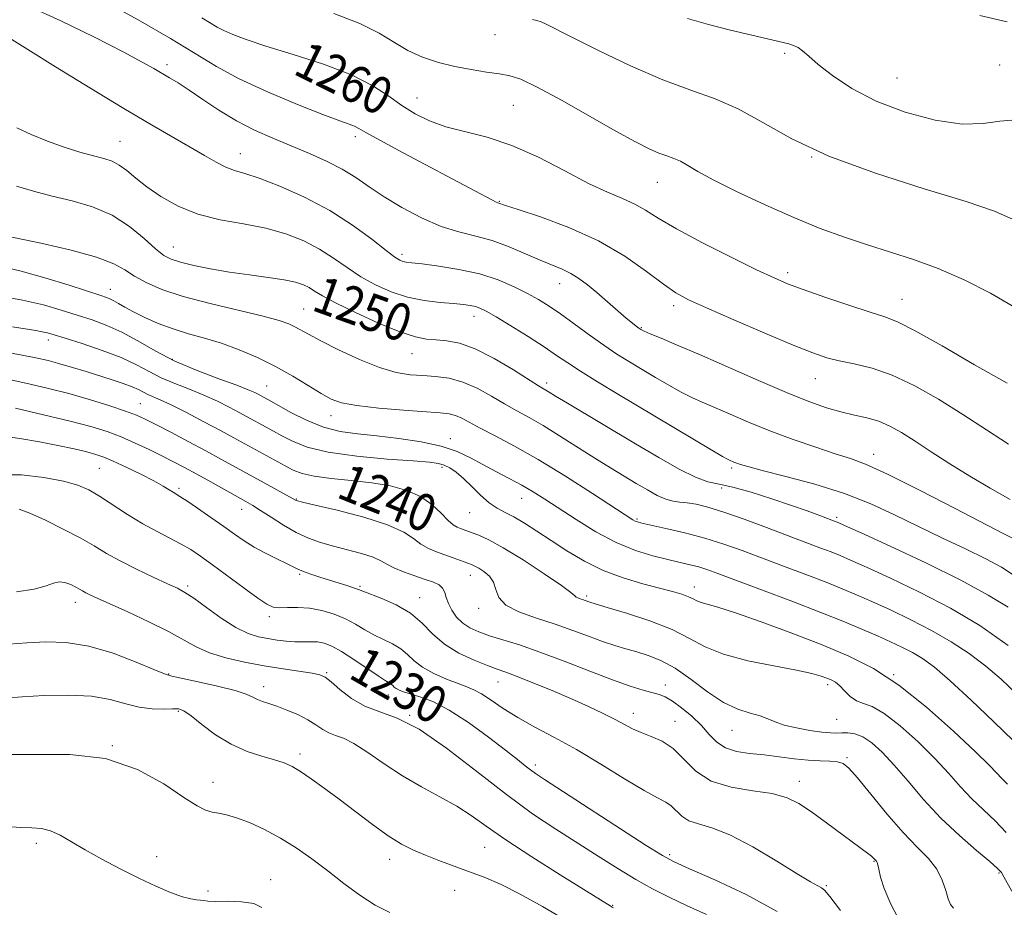
# Model space of a CAD drawing. Extents: x 2064800 to 2067700, y 317300 to 320200.
# Drawn here: x 2065563 to 2065775, y 318294 to 318485 of the extents above; entities that cross this region are included whole.
import ezdxf
from ezdxf.enums import TextEntityAlignment as Align

# ---------------------------------------------------------------- set-up
doc = ezdxf.new("R2010")
doc.units = 0
doc.header["$MEASUREMENT"] = 0
for name, color, linetype, lineweight in [('DTM SPOT ELEVATION', 2, 'Continuous', 13), ('INDEX CONTOUR', 41, 'Continuous', 13), ('INDEX CONTOUR LABEL', 244, 'Continuous', 0), ('INTERMEDIATE CONTOUR', 44, 'Continuous', 0)]:
    doc.layers.add(name, color=color, linetype=linetype, lineweight=lineweight)
doc.styles.add('Style-ITALICS', font='ITALICS.shx')

msp = doc.modelspace()

# ---------------------------------------------------------------- linework, layer by layer
at = {"layer": 'DTM SPOT ELEVATION'}
for p in [(2065665.11, 318481.63, 1263.3), (2065727.61, 318477.61, 1265.7), (2065594.4, 318475.14, 1256.4), (2065773.91, 318475.08, 1266.6), (2065751.8, 318472.33, 1267), (2065648.36, 318468, 1260.8), (2065669.08, 318466.38, 1261), (2065584.29, 318458.64, 1252.85), (2065635, 318459.67, 1257.6), (2065610.27, 318456.02, 1254.71), (2065733.38, 318455.26, 1264), (2065700.13, 318449.81, 1261.2), (2065666.05, 318445.73, 1258.1), (2065595.81, 318435.83, 1250.8), (2065645.11, 318434.29, 1254.4), (2065728.26, 318430.36, 1260.4), (2065582.19, 318426.76, 1246.7), (2065679.12, 318427.93, 1255.3), (2065752.87, 318424.58, 1260.8), (2065623.87, 318422.52, 1248.9), (2065703.63, 318423.23, 1257.6), (2065660.63, 318420.93, 1251.4), (2065696.66, 318418.45, 1256.1), (2065568.86, 318415.78, 1241.47), (2065595.56, 318411.64, 1244.35), (2065647.22, 318412.89, 1249.2), (2065734.21, 318407.48, 1257.2), (2065615.93, 318405.87, 1244.9), (2065676.29, 318406.52, 1250.4), (2065588.68, 318402.11, 1238.9), (2065629.81, 318399.49, 1245.4), (2065655.52, 318394.51, 1244.6), (2065746.75, 318391.19, 1254.6), (2065579.82, 318388.15, 1233), (2065653.73, 318388.37, 1241.6), (2065716.18, 318388.19, 1251.7), (2065714, 318383.93, 1249.4), (2065597.01, 318383.81, 1234.3), (2065622.3, 318381.57, 1238.1), (2065670.88, 318381.66, 1243.2), (2065610.56, 318379.34, 1235.3), (2065659.69, 318378.6, 1241.2), (2065738.84, 318377.61, 1250.3), (2065695.79, 318377.22, 1246.2), (2065623.05, 318365.3, 1233.8), (2065659.82, 318365.07, 1237.3), (2065598.92, 318362.79, 1230.3), (2065636.04, 318362.69, 1234.2), (2065684.9, 318360.64, 1240.3), (2065708.13, 318362.53, 1242.6), (2065574.7, 318359.26, 1227.4), (2065648.9, 318360.28, 1234.7), (2065661.63, 318357.94, 1237.6), (2065616.53, 318356.18, 1231.6), (2065594.79, 318343.82, 1226.1), (2065628.85, 318344.06, 1228.16), (2065751.06, 318343.63, 1242), (2065665.81, 318342.06, 1233.2), (2065736.86, 318341.5, 1239.6), (2065615.28, 318341.1, 1226.57), (2065701.9, 318341.4, 1236.6), (2065642.16, 318339.29, 1229.4), (2065596.89, 318335.76, 1223.8), (2065694.94, 318335.31, 1234.6), (2065646.76, 318334.86, 1228), (2065703.97, 318333.59, 1234.7), (2065738.81, 318334.03, 1239), (2065716.22, 318331.65, 1237.2), (2065582.68, 318328.36, 1222), (2065623.14, 318326.54, 1224.41), (2065741.03, 318325.75, 1236.2), (2065673.85, 318324.18, 1230.4), (2065604.33, 318320.47, 1222.63), (2065730.73, 318320.65, 1234.6), (2065566.29, 318307.33, 1219.6), (2065662.93, 318306.46, 1225.1), (2065592.21, 318304.46, 1220.7), (2065642.42, 318303.84, 1223.4), (2065702.83, 318304.87, 1230.3), (2065746.83, 318303.44, 1233.9), (2065616.75, 318299.5, 1220.72), (2065773.77, 318300.88, 1237.8), (2065603.26, 318297, 1220.4), (2065656.44, 318297.16, 1223.1), (2065736.58, 318298.16, 1232.2), (2065690.52, 318293.9, 1226.1)]:
    msp.add_point(p, dxfattribs=at)
at = {"layer": 'INDEX CONTOUR'}
for points in [[(2065601.929, 318485.285, 1260), (2065605.261, 318483.285, 1260), (2065606.702, 318482.509, 1260), (2065608.612, 318481.652, 1260), (2065611.466, 318480.586, 1260), (2065615.742, 318479.186, 1260), (2065621.633, 318477.374, 1260), (2065628.205, 318475.252, 1260), (2065634.236, 318472.962, 1260), (2065638.811, 318470.643, 1260), (2065642.229, 318468.403, 1260), (2065645.093, 318466.345, 1260), (2065647.938, 318464.553, 1260), (2065651.033, 318463.04, 1260), (2065654.577, 318461.797, 1260), (2065663.481, 318459.55, 1260), (2065668.78, 318457.778, 1260), (2065674.495, 318455.195, 1260), (2065680.172, 318452.255, 1260), (2065685.274, 318449.589, 1260), (2065689.396, 318447.667, 1260), (2065692.649, 318446.291, 1260), (2065695.277, 318445.103, 1260), (2065697.609, 318443.769, 1260), (2065700.351, 318442.055, 1260), (2065704.297, 318439.75, 1260), (2065709.882, 318436.785, 1260), (2065716.09, 318433.649, 1260), (2065721.544, 318430.969, 1260), (2065725.309, 318429.18, 1260), (2065728.228, 318427.933, 1260), (2065731.58, 318426.687, 1260), (2065736.239, 318425.057, 1260), (2065741.438, 318423.297, 1260), (2065745.996, 318421.815, 1260), (2065749.17, 318420.827, 1260), (2065751.945, 318419.754, 1260), (2065755.743, 318417.824, 1260), (2065761.539, 318414.536, 1260), (2065768.545, 318410.484, 1260), (2065775.531, 318406.534, 1260)], [(2065561.966, 318448.986, 1250), (2065565.671, 318447.891, 1250), (2065569.689, 318446.851, 1250), (2065574.009, 318445.799, 1250), (2065578.403, 318444.51, 1250), (2065582.596, 318442.723, 1250), (2065586.337, 318440.312, 1250), (2065589.491, 318437.71, 1250), (2065591.951, 318435.49, 1250), (2065593.729, 318434.065, 1250), (2065595.314, 318433.225, 1250), (2065597.316, 318432.601, 1250), (2065600.194, 318431.902, 1250), (2065603.823, 318431.147, 1250), (2065607.929, 318430.433, 1250), (2065612.212, 318429.83, 1250), (2065616.271, 318429.311, 1250), (2065619.68, 318428.815, 1250), (2065622.137, 318428.296, 1250), (2065623.834, 318427.729, 1250), (2065625.087, 318427.101, 1250), (2065626.266, 318426.362, 1250), (2065627.951, 318425.337, 1250), (2065630.774, 318423.816, 1250), (2065635.08, 318421.715, 1250), (2065640.064, 318419.451, 1250), (2065644.633, 318417.569, 1250), (2065647.973, 318416.471, 1250), (2065650.392, 318415.99, 1250), (2065652.476, 318415.821, 1250), (2065654.751, 318415.65, 1250), (2065657.483, 318415.131, 1250), (2065660.879, 318413.911, 1250), (2065664.969, 318411.813, 1250), (2065669.114, 318409.356, 1250), (2065674.543, 318405.959, 1250), (2065676.857, 318404.57, 1250), (2065678.215, 318403.736, 1250), (2065680.784, 318402.184, 1250), (2065695.42, 318393.452, 1250), (2065700.444, 318390.47, 1250), (2065704.819, 318387.982, 1250), (2065708.367, 318386.214, 1250), (2065711.064, 318385.265, 1250), (2065713.507, 318384.738, 1250), (2065716.452, 318384.114, 1250), (2065720.402, 318383.008, 1250), (2065724.858, 318381.587, 1250), (2065729.075, 318380.155, 1250), (2065732.444, 318378.963, 1250), (2065734.934, 318378.049, 1250), (2065738.676, 318376.632, 1250), (2065739.095, 318376.456, 1250), (2065740.528, 318375.812, 1250), (2065744.059, 318374.212, 1250), (2065750.31, 318371.36, 1250), (2065758.042, 318367.744, 1250), (2065765.548, 318364.047, 1250), (2065771.465, 318360.835, 1250), (2065775.793, 318358.201, 1250)], [(2065558.473, 318413.395, 1240), (2065562.849, 318412.597, 1240), (2065566.182, 318411.956, 1240), (2065568.83, 318411.365, 1240), (2065571.319, 318410.707, 1240), (2065574.061, 318409.899, 1240), (2065576.98, 318408.991, 1240), (2065582.595, 318407.207, 1240), (2065584.971, 318406.422, 1240), (2065586.887, 318405.723, 1240), (2065588.281, 318405.111, 1240), (2065590.286, 318404.088, 1240), (2065592.97, 318402.923, 1240), (2065595.326, 318401.817, 1240), (2065598.621, 318400.155, 1240), (2065602.372, 318398.199, 1240), (2065605.933, 318396.303, 1240), (2065608.824, 318394.741, 1240), (2065619.921, 318388.668, 1240), (2065621.658, 318387.749, 1240), (2065623.549, 318387.011, 1240), (2065626.15, 318386.426, 1240), (2065629.824, 318385.958, 1240), (2065634.171, 318385.52, 1240), (2065638.601, 318385.016, 1240), (2065642.621, 318384.346, 1240), (2065646.125, 318383.401, 1240), (2065649.103, 318382.067, 1240), (2065651.555, 318380.319, 1240), (2065653.515, 318378.47, 1240), (2065655.024, 318376.921, 1240), (2065656.142, 318375.964, 1240), (2065656.986, 318375.469, 1240), (2065657.693, 318375.197, 1240), (2065660.25, 318374.271, 1240), (2065661.677, 318373.736, 1240), (2065663.794, 318372.763, 1240), (2065666.941, 318371.028, 1240), (2065671.22, 318368.385, 1240), (2065675.763, 318365.417, 1240), (2065679.461, 318362.889, 1240), (2065681.509, 318361.372, 1240), (2065682.323, 318360.666, 1240), (2065682.624, 318360.383, 1240), (2065682.997, 318360.191, 1240), (2065683.49, 318360.015, 1240), (2065684.019, 318359.844, 1240), (2065685.348, 318359.36, 1240), (2065685.801, 318359.213, 1240), (2065689.329, 318358.167, 1240), (2065693.489, 318356.907, 1240), (2065698.539, 318355.242, 1240), (2065703.337, 318353.373, 1240), (2065707.097, 318351.484, 1240), (2065710.461, 318349.682, 1240), (2065714.427, 318348.054, 1240), (2065719.633, 318346.671, 1240), (2065725.272, 318345.532, 1240), (2065730.179, 318344.62, 1240), (2065733.477, 318343.916, 1240), (2065735.447, 318343.369, 1240), (2065736.665, 318342.926, 1240), (2065737.627, 318342.519, 1240), (2065738.52, 318342.01, 1240), (2065739.456, 318341.25, 1240), (2065740.523, 318340.164, 1240), (2065741.731, 318338.989, 1240), (2065743.067, 318338.04, 1240), (2065744.569, 318337.469, 1240), (2065746.476, 318336.782, 1240), (2065749.079, 318335.324, 1240), (2065752.52, 318332.656, 1240), (2065756.353, 318329.2, 1240), (2065759.986, 318325.596, 1240), (2065762.981, 318322.36, 1240), (2065765.516, 318319.507, 1240), (2065767.923, 318316.928, 1240), (2065770.447, 318314.51, 1240), (2065772.977, 318312.129, 1240), (2065775.311, 318309.657, 1240)], [(2065562.569, 318379.346, 1230), (2065564.886, 318378.494, 1230), (2065568.212, 318376.967, 1230), (2065572.067, 318375.065, 1230), (2065575.742, 318373.128, 1230), (2065578.736, 318371.409, 1230), (2065581.407, 318369.82, 1230), (2065584.32, 318368.19, 1230), (2065587.834, 318366.419, 1230), (2065591.475, 318364.693, 1230), (2065594.565, 318363.274, 1230), (2065596.661, 318362.297, 1230), (2065598.282, 318361.408, 1230), (2065600.187, 318360.125, 1230), (2065602.913, 318358.144, 1230), (2065606.124, 318355.864, 1230), (2065609.263, 318353.859, 1230), (2065611.903, 318352.564, 1230), (2065614.132, 318351.849, 1230), (2065616.166, 318351.443, 1230), (2065618.176, 318351.13, 1230), (2065620.148, 318350.889, 1230), (2065622.022, 318350.757, 1230), (2065623.752, 318350.745, 1230), (2065625.353, 318350.764, 1230), (2065626.855, 318350.706, 1230), (2065628.327, 318350.449, 1230), (2065629.985, 318349.834, 1230), (2065632.086, 318348.691, 1230), (2065634.747, 318346.962, 1230), (2065639.924, 318343.377, 1230), (2065641.463, 318342.373, 1230), (2065642.78, 318341.589, 1230), (2065643.111, 318341.307, 1230), (2065643.44, 318340.993, 1230), (2065643.859, 318340.669, 1230), (2065644.472, 318340.342, 1230), (2065645.425, 318339.979, 1230), (2065646.875, 318339.532, 1230), (2065648.959, 318338.911, 1230), (2065651.741, 318337.849, 1230), (2065655.263, 318336.034, 1230), (2065659.447, 318333.32, 1230), (2065663.725, 318330.213, 1230), (2065667.409, 318327.385, 1230), (2065669.986, 318325.353, 1230), (2065671.659, 318324.015, 1230), (2065672.807, 318323.116, 1230), (2065673.902, 318322.333, 1230), (2065675.795, 318321.086, 1230), (2065697.733, 318306.865, 1230), (2065701.261, 318304.644, 1230), (2065703.784, 318303.286, 1230), (2065707.11, 318301.801, 1230), (2065712.528, 318299.418, 1230), (2065719.259, 318296.24, 1230), (2065726.003, 318292.589, 1230)], [(2065559.842, 318310.949, 1220), (2065562.888, 318310.708, 1220), (2065565.315, 318310.625, 1220), (2065567.355, 318310.472, 1220), (2065569.283, 318310.013, 1220), (2065571.37, 318309.06, 1220), (2065573.811, 318307.653, 1220), (2065576.786, 318305.886, 1220), (2065580.388, 318303.867, 1220), (2065584.353, 318301.77, 1220), (2065588.335, 318299.784, 1220), (2065592.015, 318298.075, 1220), (2065595.208, 318296.726, 1220), (2065597.762, 318295.799, 1220), (2065599.582, 318295.315, 1220), (2065600.808, 318295.129, 1220), (2065601.639, 318295.055, 1220), (2065602.317, 318294.953, 1220), (2065603.249, 318294.843, 1220), (2065604.887, 318294.787, 1220), (2065607.481, 318294.802, 1220), (2065610.479, 318294.715, 1220), (2065613.129, 318294.305, 1220), (2065614.894, 318293.452, 1220)]]:
    msp.add_polyline3d(points, dxfattribs=at)
at = {"layer": 'INTERMEDIATE CONTOUR'}
for points in [[(2065580.611, 318489.032, 1258), (2065588.185, 318484.826, 1258), (2065595.211, 318480.787, 1258), (2065605.127, 318474.752, 1258), (2065610.023, 318472.116, 1258), (2065616.107, 318469.312, 1258), (2065622.532, 318466.614, 1258), (2065628.032, 318464.436, 1258), (2065631.659, 318463.069, 1258), (2065633.728, 318462.323, 1258), (2065634.872, 318461.885, 1258), (2065635.769, 318461.427, 1258), (2065637.278, 318460.56, 1258), (2065640.305, 318458.876, 1258), (2065645.362, 318456.159, 1258), (2065660.824, 318447.954, 1258), (2065664.624, 318445.927, 1258), (2065665.391, 318445.549, 1258), (2065665.779, 318445.389, 1258), (2065667.405, 318444.842, 1258), (2065670.128, 318443.947, 1258), (2065674.945, 318442.342, 1258), (2065681.082, 318440.057, 1258), (2065687.449, 318437.175, 1258), (2065693.124, 318433.856, 1258), (2065697.835, 318430.56, 1258), (2065701.475, 318427.822, 1258), (2065704.154, 318425.967, 1258), (2065706.851, 318424.504, 1258), (2065710.76, 318422.73, 1258), (2065716.62, 318420.172, 1258), (2065723.347, 318417.277, 1258), (2065729.399, 318414.721, 1258), (2065733.654, 318413.012, 1258), (2065736.658, 318411.983, 1258), (2065739.375, 318411.303, 1258), (2065742.601, 318410.646, 1258), (2065746.435, 318409.71, 1258), (2065750.805, 318408.203, 1258), (2065755.627, 318405.921, 1258), (2065760.74, 318403.028, 1258), (2065765.974, 318399.776, 1258), (2065771.117, 318396.433, 1258), (2065775.814, 318393.334, 1258)], [(2065564.559, 318487.813, 1256), (2065571.534, 318484.626, 1256), (2065578.803, 318481.068, 1256), (2065584.996, 318477.907, 1256), (2065589.111, 318475.719, 1256), (2065591.607, 318474.316, 1256), (2065594.945, 318472.369, 1256), (2065596.831, 318471.236, 1256), (2065599.186, 318469.709, 1256), (2065602.158, 318467.665, 1256), (2065605.626, 318465.339, 1256), (2065609.397, 318463.052, 1256), (2065613.303, 318461.052, 1256), (2065617.267, 318459.293, 1256), (2065625.141, 318456.042, 1256), (2065628.845, 318454.39, 1256), (2065632.196, 318452.663, 1256), (2065635.139, 318450.822, 1256), (2065638.006, 318448.832, 1256), (2065641.223, 318446.666, 1256), (2065645.079, 318444.346, 1256), (2065649.311, 318442.126, 1256), (2065653.511, 318440.315, 1256), (2065657.375, 318439.103, 1256), (2065660.997, 318438.211, 1256), (2065664.57, 318437.241, 1256), (2065668.214, 318435.909, 1256), (2065671.743, 318434.396, 1256), (2065674.896, 318433, 1256), (2065679.619, 318431.06, 1256), (2065681.48, 318430.164, 1256), (2065683.247, 318429.058, 1256), (2065685.063, 318427.688, 1256), (2065687.066, 318426.027, 1256), (2065693.459, 318420.547, 1256), (2065694.774, 318419.446, 1256), (2065695.602, 318418.784, 1256), (2065696.131, 318418.393, 1256), (2065696.575, 318418.105, 1256), (2065697.281, 318417.752, 1256), (2065698.625, 318417.17, 1256), (2065700.947, 318416.201, 1256), (2065704.437, 318414.733, 1256), (2065709.252, 318412.657, 1256), (2065721.943, 318407.07, 1256), (2065728.023, 318404.462, 1256), (2065732.839, 318402.534, 1256), (2065736.594, 318401.212, 1256), (2065739.733, 318400.308, 1256), (2065742.621, 318399.637, 1256), (2065745.333, 318399.019, 1256), (2065747.871, 318398.279, 1256), (2065750.281, 318397.255, 1256), (2065752.796, 318395.861, 1256), (2065755.697, 318394.023, 1256), (2065759.189, 318391.723, 1256), (2065763.175, 318389.128, 1256), (2065767.483, 318386.455, 1256), (2065771.921, 318383.879, 1256), (2065776.217, 318381.4, 1256)], [(2065630.435, 318486.193, 1262), (2065635.988, 318484.083, 1262), (2065640.208, 318481.965, 1262), (2065643.454, 318479.962, 1262), (2065646.385, 318478.204, 1262), (2065649.536, 318476.786, 1262), (2065652.929, 318475.675, 1262), (2065656.47, 318474.804, 1262), (2065660.027, 318474.115, 1262), (2065663.348, 318473.579, 1262), (2065666.147, 318473.173, 1262), (2065668.351, 318472.796, 1262), (2065670.723, 318472.022, 1262), (2065674.237, 318470.349, 1262), (2065679.49, 318467.492, 1262), (2065691.217, 318460.863, 1262), (2065695.421, 318458.558, 1262), (2065698.355, 318457.063, 1262), (2065700.477, 318456.121, 1262), (2065702.191, 318455.486, 1262), (2065703.69, 318454.956, 1262), (2065705.117, 318454.343, 1262), (2065706.684, 318453.462, 1262), (2065708.899, 318452.157, 1262), (2065712.345, 318450.275, 1262), (2065717.367, 318447.758, 1262), (2065723.377, 318444.927, 1262), (2065729.556, 318442.192, 1262), (2065735.25, 318439.881, 1262), (2065740.489, 318437.958, 1262), (2065745.469, 318436.3, 1262), (2065750.382, 318434.768, 1262), (2065755.394, 318433.147, 1262), (2065760.665, 318431.203, 1262), (2065766.277, 318428.763, 1262), (2065771.991, 318425.89, 1262), (2065777.493, 318422.706, 1262)], [(2065673.215, 318484.932, 1264), (2065674.186, 318484.678, 1264), (2065675.102, 318484.384, 1264), (2065676.181, 318483.901, 1264), (2065681.708, 318481.084, 1264), (2065687.433, 318478.23, 1264), (2065694.391, 318474.922, 1264), (2065701.344, 318471.9, 1264), (2065707.343, 318469.676, 1264), (2065712.592, 318467.822, 1264), (2065717.584, 318465.674, 1264), (2065722.856, 318462.74, 1264), (2065729.118, 318459.208, 1264), (2065737.121, 318455.435, 1264), (2065747.16, 318451.757, 1264), (2065757.699, 318448.424, 1264), (2065766.743, 318445.668, 1264), (2065772.862, 318443.588, 1264), (2065776.882, 318441.782, 1264)], [(2065706.644, 318485.141, 1266), (2065711.207, 318483.801, 1266), (2065715.923, 318482.603, 1266), (2065728.475, 318479.635, 1266), (2065729.531, 318479.31, 1266), (2065730.47, 318478.848, 1266), (2065731.443, 318478.125, 1266), (2065732.771, 318476.98, 1266), (2065734.819, 318475.238, 1266), (2065737.893, 318472.823, 1266), (2065742.063, 318470.035, 1266), (2065747.345, 318467.273, 1266), (2065753.597, 318464.905, 1266), (2065760.071, 318463.187, 1266), (2065765.867, 318462.344, 1266), (2065770.353, 318462.457, 1266), (2065773.973, 318462.996, 1266), (2065777.437, 318463.282, 1266)], [(2065769.69, 318485.75, 1268), (2065775.584, 318484.415, 1268)], [(2065560.996, 318480.579, 1254), (2065564.423, 318478.457, 1254), (2065570.398, 318474.735, 1254), (2065577.802, 318470.149, 1254), (2065585.098, 318465.704, 1254), (2065591.063, 318462.187, 1254), (2065599.437, 318457.403, 1254), (2065602.493, 318455.604, 1254), (2065605.032, 318454.132, 1254), (2065607.144, 318453.06, 1254), (2065609.012, 318452.376, 1254), (2065611.184, 318451.739, 1254), (2065614.294, 318450.726, 1254), (2065618.753, 318449.008, 1254), (2065624.066, 318446.636, 1254), (2065629.513, 318443.758, 1254), (2065634.453, 318440.579, 1254), (2065638.576, 318437.534, 1254), (2065641.655, 318435.113, 1254), (2065643.569, 318433.672, 1254), (2065644.642, 318433.002, 1254), (2065645.306, 318432.753, 1254), (2065646.002, 318432.62, 1254), (2065647.219, 318432.468, 1254), (2065649.454, 318432.205, 1254), (2065653.005, 318431.749, 1254), (2065657.37, 318431.046, 1254), (2065661.845, 318430.053, 1254), (2065665.848, 318428.763, 1254), (2065669.278, 318427.31, 1254), (2065672.155, 318425.865, 1254), (2065674.556, 318424.53, 1254), (2065676.801, 318423.136, 1254), (2065679.265, 318421.442, 1254), (2065682.209, 318419.302, 1254), (2065685.422, 318416.946, 1254), (2065688.578, 318414.695, 1254), (2065691.438, 318412.786, 1254), (2065694.122, 318411.112, 1254), (2065696.839, 318409.48, 1254), (2065699.724, 318407.761, 1254), (2065702.616, 318406.073, 1254), (2065705.278, 318404.596, 1254), (2065707.584, 318403.442, 1254), (2065709.843, 318402.421, 1254), (2065715.81, 318399.815, 1254), (2065719.831, 318398.095, 1254), (2065724.432, 318396.241, 1254), (2065729.428, 318394.383, 1254), (2065734.316, 318392.682, 1254), (2065738.511, 318391.305, 1254), (2065741.751, 318390.274, 1254), (2065745.056, 318389.035, 1254), (2065749.766, 318386.893, 1254), (2065756.671, 318383.446, 1254), (2065764.355, 318379.487, 1254), (2065774.693, 318374.114, 1254), (2065776.97, 318372.957, 1254)], [(2065562.046, 318461.576, 1252), (2065565.168, 318460.135, 1252), (2065568.636, 318458.692, 1252), (2065572.228, 318457.408, 1252), (2065575.649, 318456.341, 1252), (2065578.589, 318455.515, 1252), (2065580.838, 318454.913, 1252), (2065582.59, 318454.335, 1252), (2065584.14, 318453.538, 1252), (2065585.768, 318452.331, 1252), (2065587.685, 318450.736, 1252), (2065590.086, 318448.832, 1252), (2065593.128, 318446.727, 1252), (2065596.815, 318444.671, 1252), (2065601.112, 318442.947, 1252), (2065605.927, 318441.737, 1252), (2065610.936, 318440.825, 1252), (2065615.756, 318439.894, 1252), (2065620.08, 318438.688, 1252), (2065623.904, 318437.187, 1252), (2065627.3, 318435.43, 1252), (2065630.358, 318433.47, 1252), (2065633.264, 318431.435, 1252), (2065636.214, 318429.464, 1252), (2065639.374, 318427.691, 1252), (2065642.743, 318426.199, 1252), (2065646.284, 318425.068, 1252), (2065649.909, 318424.339, 1252), (2065653.332, 318423.914, 1252), (2065656.217, 318423.662, 1252), (2065658.327, 318423.465, 1252), (2065659.81, 318423.269, 1252), (2065660.91, 318423.035, 1252), (2065661.911, 318422.69, 1252), (2065663.243, 318422.021, 1252), (2065665.371, 318420.782, 1252), (2065668.561, 318418.842, 1252), (2065672.263, 318416.536, 1252), (2065675.723, 318414.32, 1252), (2065678.429, 318412.507, 1252), (2065680.824, 318410.873, 1252), (2065683.591, 318409.06, 1252), (2065687.267, 318406.782, 1252), (2065691.806, 318404.047, 1252), (2065711.873, 318392.059, 1252), (2065714.204, 318390.692, 1252), (2065715.247, 318390.11, 1252), (2065715.697, 318389.897, 1252), (2065716.656, 318389.482, 1252), (2065717.256, 318389.24, 1252), (2065718.045, 318388.965, 1252), (2065719.629, 318388.512, 1252), (2065722.75, 318387.704, 1252), (2065727.839, 318386.413, 1252), (2065734.114, 318384.706, 1252), (2065740.489, 318382.698, 1252), (2065746.135, 318380.489, 1252), (2065751.246, 318378.136, 1252), (2065756.274, 318375.681, 1252), (2065761.509, 318373.184, 1252), (2065766.583, 318370.783, 1252), (2065770.974, 318368.631, 1252), (2065774.316, 318366.825, 1252), (2065776.891, 318365.218, 1252)], [(2065559.601, 318438.3, 1248), (2065567.62, 318436.603, 1248), (2065573.75, 318435.195, 1248), (2065579.264, 318433.69, 1248), (2065582.96, 318432.265, 1248), (2065585.355, 318430.909, 1248), (2065587.395, 318429.562, 1248), (2065589.918, 318428.174, 1248), (2065593.33, 318426.73, 1248), (2065597.931, 318425.22, 1248), (2065603.769, 318423.664, 1248), (2065615.144, 318420.929, 1248), (2065618.612, 318419.999, 1248), (2065620.672, 318419.297, 1248), (2065622, 318418.678, 1248), (2065624.932, 318417.035, 1248), (2065627.566, 318415.637, 1248), (2065631.428, 318413.711, 1248), (2065635.933, 318411.634, 1248), (2065640.279, 318409.888, 1248), (2065643.855, 318408.836, 1248), (2065646.828, 318408.338, 1248), (2065649.556, 318408.127, 1248), (2065652.338, 318407.944, 1248), (2065655.231, 318407.56, 1248), (2065658.23, 318406.754, 1248), (2065661.31, 318405.395, 1248), (2065664.355, 318403.712, 1248), (2065667.224, 318402.026, 1248), (2065669.858, 318400.554, 1248), (2065672.509, 318399.103, 1248), (2065675.513, 318397.377, 1248), (2065679.08, 318395.182, 1248), (2065686.694, 318390.343, 1248), (2065690.04, 318388.265, 1248), (2065692.984, 318386.481, 1248), (2065695.615, 318384.909, 1248), (2065698.003, 318383.497, 1248), (2065700.135, 318382.321, 1248), (2065701.972, 318381.492, 1248), (2065703.526, 318381.063, 1248), (2065704.982, 318380.878, 1248), (2065706.565, 318380.719, 1248), (2065708.506, 318380.392, 1248), (2065711.058, 318379.76, 1248), (2065714.478, 318378.699, 1248), (2065718.866, 318377.16, 1248), (2065723.703, 318375.371, 1248), (2065735.205, 318371.033, 1248), (2065737.592, 318370.115, 1248), (2065739.553, 318369.325, 1248), (2065741.817, 318368.347, 1248), (2065745.236, 318366.815, 1248), (2065750.381, 318364.466, 1248), (2065756.698, 318361.444, 1248), (2065763.353, 318357.996, 1248), (2065769.692, 318354.259, 1248), (2065775.787, 318349.941, 1248)], [(2065558.779, 318431.688, 1246), (2065563.02, 318430.68, 1246), (2065568.116, 318429.228, 1246), (2065573.312, 318427.607, 1246), (2065580.38, 318425.304, 1246), (2065581.932, 318424.753, 1246), (2065582.945, 318424.29, 1246), (2065583.994, 318423.694, 1246), (2065585.344, 318422.905, 1246), (2065587.181, 318421.9, 1246), (2065589.626, 318420.688, 1246), (2065592.548, 318419.399, 1246), (2065595.749, 318418.192, 1246), (2065599.075, 318417.171, 1246), (2065602.534, 318416.204, 1246), (2065606.174, 318415.103, 1246), (2065610.015, 318413.719, 1246), (2065613.951, 318412.051, 1246), (2065617.845, 318410.136, 1246), (2065621.551, 318408.051, 1246), (2065624.881, 318406.019, 1246), (2065627.64, 318404.301, 1246), (2065629.809, 318403.085, 1246), (2065632.084, 318402.265, 1246), (2065635.337, 318401.661, 1246), (2065640.09, 318401.13, 1246), (2065645.453, 318400.673, 1246), (2065653.357, 318400.104, 1246), (2065655.294, 318399.891, 1246), (2065656.636, 318399.552, 1246), (2065657.964, 318398.963, 1246), (2065661.948, 318396.819, 1246), (2065665.156, 318395.159, 1246), (2065669.316, 318392.951, 1246), (2065674.433, 318390.039, 1246), (2065680.339, 318386.422, 1246), (2065686.154, 318382.711, 1246), (2065694.856, 318377.054, 1246), (2065695.381, 318376.759, 1246), (2065695.844, 318376.585, 1246), (2065696.791, 318376.348, 1246), (2065701.984, 318375.196, 1246), (2065706.089, 318374.227, 1246), (2065710.404, 318373.085, 1246), (2065714.446, 318371.827, 1246), (2065718.407, 318370.429, 1246), (2065727.368, 318367.076, 1246), (2065732.173, 318365.264, 1246), (2065736.506, 318363.598, 1246), (2065740.01, 318362.194, 1246), (2065743.106, 318360.881, 1246), (2065746.413, 318359.418, 1246), (2065750.381, 318357.619, 1246), (2065754.79, 318355.519, 1246), (2065759.255, 318353.208, 1246), (2065763.457, 318350.761, 1246), (2065767.348, 318348.194, 1246), (2065770.943, 318345.503, 1246), (2065774.297, 318342.659, 1246), (2065777.567, 318339.522, 1246)], [(2065558.074, 318425.313, 1244), (2065563.307, 318424.394, 1244), (2065567.814, 318423.362, 1244), (2065571.647, 318422.275, 1244), (2065575.062, 318421.194, 1244), (2065578.288, 318420.14, 1244), (2065581.461, 318418.972, 1244), (2065584.695, 318417.505, 1244), (2065588.111, 318415.623, 1244), (2065591.866, 318413.474, 1244), (2065596.125, 318411.274, 1244), (2065600.903, 318409.221, 1244), (2065605.602, 318407.44, 1244), (2065609.469, 318406.041, 1244), (2065611.958, 318405.091, 1244), (2065613.341, 318404.494, 1244), (2065614.095, 318404.113, 1244), (2065616.831, 318402.606, 1244), (2065618.481, 318401.675, 1244), (2065621.137, 318400.2, 1244), (2065624.501, 318398.511, 1244), (2065628.145, 318397.043, 1244), (2065631.76, 318396.118, 1244), (2065635.507, 318395.578, 1244), (2065639.67, 318395.151, 1244), (2065644.387, 318394.604, 1244), (2065649.214, 318393.87, 1244), (2065653.562, 318392.921, 1244), (2065657.017, 318391.747, 1244), (2065659.85, 318390.401, 1244), (2065662.51, 318388.953, 1244), (2065665.329, 318387.465, 1244), (2065668.205, 318385.979, 1244), (2065670.926, 318384.528, 1244), (2065673.381, 318383.104, 1244), (2065675.891, 318381.524, 1244), (2065682.645, 318377.1, 1244), (2065686.916, 318374.478, 1244), (2065691.295, 318372.145, 1244), (2065695.433, 318370.443, 1244), (2065699.172, 318369.289, 1244), (2065702.399, 318368.491, 1244), (2065705.047, 318367.878, 1244), (2065707.221, 318367.363, 1244), (2065709.066, 318366.876, 1244), (2065710.837, 318366.319, 1244), (2065713.212, 318365.466, 1244), (2065722.584, 318361.966, 1244), (2065729.141, 318359.495, 1244), (2065735.421, 318357.081, 1244), (2065740.467, 318355.063, 1244), (2065744.396, 318353.416, 1244), (2065747.59, 318352.022, 1244), (2065750.381, 318350.772, 1244), (2065752.883, 318349.593, 1244), (2065755.158, 318348.419, 1244), (2065757.343, 318347.114, 1244), (2065759.881, 318345.258, 1244), (2065763.289, 318342.361, 1244), (2065767.825, 318338.186, 1244), (2065772.71, 318333.518, 1244), (2065776.905, 318329.4, 1244)], [(2065561.105, 318418.616, 1242), (2065566.166, 318417.836, 1242), (2065567.55, 318417.603, 1242), (2065568.684, 318417.347, 1242), (2065570.129, 318416.925, 1242), (2065572.489, 318416.183, 1242), (2065576.124, 318415.024, 1242), (2065580.424, 318413.573, 1242), (2065584.534, 318412.009, 1242), (2065587.824, 318410.484, 1242), (2065590.553, 318409.037, 1242), (2065593.206, 318407.68, 1242), (2065596.15, 318406.411, 1242), (2065599.285, 318405.181, 1242), (2065602.397, 318403.929, 1242), (2065605.289, 318402.624, 1242), (2065607.856, 318401.347, 1242), (2065610.014, 318400.208, 1242), (2065617.369, 318396.188, 1242), (2065619.201, 318395.171, 1242), (2065621.472, 318393.97, 1242), (2065624.629, 318392.722, 1242), (2065629.185, 318391.604, 1242), (2065635.327, 318390.753, 1242), (2065641.925, 318390.154, 1242), (2065647.522, 318389.749, 1242), (2065651.045, 318389.472, 1242), (2065652.977, 318389.208, 1242), (2065654.184, 318388.831, 1242), (2065655.395, 318388.224, 1242), (2065656.78, 318387.295, 1242), (2065658.367, 318385.964, 1242), (2065660.16, 318384.22, 1242), (2065662.046, 318382.35, 1242), (2065663.885, 318380.712, 1242), (2065665.593, 318379.551, 1242), (2065667.309, 318378.644, 1242), (2065669.228, 318377.655, 1242), (2065671.512, 318376.311, 1242), (2065674.183, 318374.604, 1242), (2065677.232, 318372.593, 1242), (2065680.647, 318370.363, 1242), (2065684.405, 318368.124, 1242), (2065688.484, 318366.111, 1242), (2065692.794, 318364.507, 1242), (2065696.985, 318363.276, 1242), (2065700.637, 318362.33, 1242), (2065703.434, 318361.586, 1242), (2065705.448, 318360.983, 1242), (2065706.854, 318360.467, 1242), (2065707.841, 318359.996, 1242), (2065708.662, 318359.567, 1242), (2065709.583, 318359.189, 1242), (2065713.198, 318358.193, 1242), (2065716.973, 318356.999, 1242), (2065722.544, 318355.04, 1242), (2065729.132, 318352.595, 1242), (2065735.691, 318350.059, 1242), (2065741.455, 318347.663, 1242), (2065746.759, 318344.981, 1242), (2065752.22, 318341.418, 1242), (2065758.198, 318336.659, 1242), (2065764.023, 318331.504, 1242), (2065768.767, 318327.034, 1242), (2065771.773, 318324.054, 1242), (2065774.557, 318321.123, 1242), (2065775.617, 318320.088, 1242)], [(2065559.738, 318407.411, 1238), (2065563.99, 318406.516, 1238), (2065568.566, 318405.458, 1238), (2065573.284, 318404.249, 1238), (2065577.922, 318402.923, 1238), (2065582.123, 318401.616, 1238), (2065585.496, 318400.485, 1238), (2065587.843, 318399.612, 1238), (2065589.758, 318398.757, 1238), (2065592.03, 318397.601, 1238), (2065595.224, 318395.929, 1238), (2065599.004, 318393.93, 1238), (2065602.806, 318391.895, 1238), (2065606.203, 318390.051, 1238), (2065615.349, 318385.032, 1238), (2065622.3, 318381.224, 1238), (2065622.561, 318381.134, 1238), (2065623.633, 318380.87, 1238), (2065626.342, 318380.235, 1238), (2065631.121, 318379.102, 1238), (2065636.846, 318377.614, 1238), (2065642.005, 318375.987, 1238), (2065645.462, 318374.41, 1238), (2065647.598, 318372.986, 1238), (2065649.169, 318371.794, 1238), (2065650.797, 318370.881, 1238), (2065652.552, 318370.164, 1238), (2065654.365, 318369.525, 1238), (2065656.155, 318368.88, 1238), (2065660.06, 318367.409, 1238), (2065660.821, 318367.076, 1238), (2065661.666, 318366.615, 1238), (2065662.772, 318365.895, 1238), (2065663.925, 318364.888, 1238), (2065664.816, 318363.587, 1238), (2065665.308, 318362.017, 1238), (2065665.947, 318360.32, 1238), (2065667.45, 318358.67, 1238), (2065670.305, 318357.195, 1238), (2065674.09, 318355.849, 1238), (2065678.149, 318354.541, 1238), (2065681.937, 318353.211, 1238), (2065685.335, 318351.938, 1238), (2065688.331, 318350.83, 1238), (2065690.948, 318349.957, 1238), (2065693.34, 318349.245, 1238), (2065695.696, 318348.578, 1238), (2065698.187, 318347.819, 1238), (2065700.92, 318346.727, 1238), (2065703.984, 318345.038, 1238), (2065707.408, 318342.633, 1238), (2065710.978, 318339.981, 1238), (2065714.423, 318337.694, 1238), (2065717.507, 318336.224, 1238), (2065720.142, 318335.372, 1238), (2065722.28, 318334.777, 1238), (2065723.957, 318334.148, 1238), (2065725.549, 318333.469, 1238), (2065727.519, 318332.792, 1238), (2065730.154, 318332.172, 1238), (2065733.05, 318331.654, 1238), (2065735.626, 318331.289, 1238), (2065737.463, 318331.107, 1238), (2065738.771, 318331.063, 1238), (2065739.921, 318331.097, 1238), (2065741.222, 318331.117, 1238), (2065742.735, 318330.918, 1238), (2065744.458, 318330.266, 1238), (2065746.403, 318328.959, 1238), (2065748.628, 318326.933, 1238), (2065751.205, 318324.158, 1238), (2065754.187, 318320.666, 1238), (2065757.559, 318316.742, 1238), (2065761.289, 318312.733, 1238), (2065765.255, 318308.973, 1238), (2065768.965, 318305.752, 1238), (2065771.842, 318303.348, 1238), (2065773.497, 318301.9, 1238), (2065774.314, 318300.99, 1238), (2065774.872, 318300.066, 1238), (2065776.604, 318296.989, 1238)], [(2065561.735, 318401.095, 1236), (2065567.803, 318399.711, 1236), (2065573.559, 318398.332, 1236), (2065578.036, 318397.145, 1236), (2065581.502, 318396.061, 1236), (2065584.528, 318394.917, 1236), (2065587.566, 318393.601, 1236), (2065590.565, 318392.19, 1236), (2065593.349, 318390.815, 1236), (2065595.826, 318389.552, 1236), (2065598.222, 318388.291, 1236), (2065600.843, 318386.873, 1236), (2065603.865, 318385.212, 1236), (2065611.427, 318381.017, 1236), (2065612.923, 318380.144, 1236), (2065614.6, 318379.081, 1236), (2065616.866, 318377.59, 1236), (2065619.544, 318375.885, 1236), (2065622.31, 318374.3, 1236), (2065624.927, 318373.083, 1236), (2065627.52, 318372.157, 1236), (2065630.3, 318371.363, 1236), (2065633.37, 318370.571, 1236), (2065636.379, 318369.773, 1236), (2065638.865, 318368.988, 1236), (2065640.542, 318368.229, 1236), (2065641.827, 318367.468, 1236), (2065643.314, 318366.668, 1236), (2065645.419, 318365.811, 1236), (2065647.845, 318364.963, 1236), (2065650.119, 318364.206, 1236), (2065651.862, 318363.585, 1236), (2065653.073, 318363, 1236), (2065653.851, 318362.313, 1236), (2065654.31, 318361.41, 1236), (2065654.653, 318360.292, 1236), (2065655.103, 318358.983, 1236), (2065655.841, 318357.532, 1236), (2065656.878, 318356.073, 1236), (2065658.18, 318354.767, 1236), (2065659.737, 318353.723, 1236), (2065661.63, 318352.863, 1236), (2065663.962, 318352.058, 1236), (2065666.842, 318351.176, 1236), (2065670.414, 318350.059, 1236), (2065674.83, 318348.541, 1236), (2065680.086, 318346.554, 1236), (2065685.568, 318344.41, 1236), (2065690.508, 318342.514, 1236), (2065694.309, 318341.178, 1236), (2065697.066, 318340.327, 1236), (2065700.53, 318339.39, 1236), (2065701.861, 318338.873, 1236), (2065703.394, 318337.98, 1236), (2065705.372, 318336.54, 1236), (2065707.567, 318334.701, 1236), (2065709.634, 318332.709, 1236), (2065711.348, 318330.787, 1236), (2065712.952, 318329.115, 1236), (2065714.804, 318327.854, 1236), (2065717.179, 318327.1, 1236), (2065720.009, 318326.683, 1236), (2065723.143, 318326.365, 1236), (2065726.421, 318325.969, 1236), (2065729.653, 318325.547, 1236), (2065732.644, 318325.219, 1236), (2065735.225, 318325.059, 1236), (2065737.341, 318324.981, 1236), (2065738.967, 318324.861, 1236), (2065740.176, 318324.514, 1236), (2065741.435, 318323.518, 1236), (2065743.311, 318321.392, 1236), (2065746.18, 318317.884, 1236), (2065749.649, 318313.667, 1236), (2065753.135, 318309.644, 1236), (2065756.148, 318306.495, 1236), (2065758.568, 318304.005, 1236), (2065760.369, 318301.737, 1236), (2065761.564, 318299.379, 1236), (2065762.322, 318297.13, 1236), (2065762.847, 318295.313, 1236), (2065763.348, 318294.131, 1236), (2065764.012, 318293.3, 1236)], [(2065558.659, 318395.166, 1234), (2065562.688, 318394.599, 1234), (2065566.937, 318393.852, 1234), (2065570.924, 318393.064, 1234), (2065574.393, 318392.316, 1234), (2065577.14, 318391.676, 1234), (2065579.102, 318391.162, 1234), (2065580.78, 318390.587, 1234), (2065582.809, 318389.715, 1234), (2065585.616, 318388.4, 1234), (2065588.76, 318386.863, 1234), (2065591.589, 318385.417, 1234), (2065593.6, 318384.311, 1234), (2065594.894, 318383.532, 1234), (2065595.726, 318383.004, 1234), (2065597.228, 318382.083, 1234), (2065598.698, 318381.119, 1234), (2065601.039, 318379.525, 1234), (2065603.871, 318377.561, 1234), (2065606.658, 318375.597, 1234), (2065609.004, 318373.924, 1234), (2065611.094, 318372.492, 1234), (2065613.258, 318371.17, 1234), (2065615.701, 318369.867, 1234), (2065618.147, 318368.658, 1234), (2065620.202, 318367.658, 1234), (2065622.67, 318366.4, 1234), (2065623.832, 318365.899, 1234), (2065625.432, 318365.324, 1234), (2065627.385, 318364.683, 1234), (2065633.43, 318362.792, 1234), (2065634.841, 318362.334, 1234), (2065635.751, 318362.007, 1234), (2065636.65, 318361.654, 1234), (2065640.713, 318360.101, 1234), (2065643.846, 318358.711, 1234), (2065646.903, 318356.916, 1234), (2065649.415, 318354.766, 1234), (2065651.691, 318352.461, 1234), (2065654.231, 318350.244, 1234), (2065657.356, 318348.321, 1234), (2065660.656, 318346.765, 1234), (2065663.541, 318345.616, 1234), (2065665.645, 318344.849, 1234), (2065667.507, 318344.188, 1234), (2065669.892, 318343.294, 1234), (2065673.334, 318341.924, 1234), (2065677.449, 318340.227, 1234), (2065681.618, 318338.446, 1234), (2065685.332, 318336.792, 1234), (2065688.474, 318335.313, 1234), (2065691.033, 318334.024, 1234), (2065693.056, 318332.929, 1234), (2065694.816, 318331.99, 1234), (2065696.647, 318331.165, 1234), (2065698.794, 318330.365, 1234), (2065701.154, 318329.323, 1234), (2065703.534, 318327.729, 1234), (2065705.853, 318325.429, 1234), (2065708.451, 318322.891, 1234), (2065711.778, 318320.732, 1234), (2065716.072, 318319.398, 1234), (2065720.727, 318318.634, 1234), (2065724.925, 318318.008, 1234), (2065728.099, 318317.142, 1234), (2065730.681, 318315.87, 1234), (2065733.356, 318314.076, 1234), (2065736.586, 318311.75, 1234), (2065745.76, 318304.99, 1234), (2065746.335, 318304.533, 1234), (2065746.702, 318304.198, 1234), (2065747.39, 318303.46, 1234), (2065747.479, 318303.336, 1234), (2065747.551, 318303.152, 1234), (2065747.658, 318302.696, 1234), (2065747.863, 318301.727, 1234), (2065748.259, 318300.036, 1234), (2065749.049, 318297.535, 1234), (2065750.466, 318294.181, 1234), (2065752.615, 318290.065, 1234)], [(2065558.701, 318386.713, 1232), (2065563.087, 318386.747, 1232), (2065567.852, 318386.191, 1232), (2065572.097, 318385.37, 1232), (2065575.191, 318384.516, 1232), (2065577.562, 318383.51, 1232), (2065579.903, 318382.147, 1232), (2065585.949, 318378.221, 1232), (2065589.218, 318376.204, 1232), (2065592.29, 318374.499, 1232), (2065597.481, 318371.823, 1232), (2065599.562, 318370.611, 1232), (2065601.671, 318369.205, 1232), (2065604.252, 318367.346, 1232), (2065611.048, 318362.326, 1232), (2065614.021, 318360.165, 1232), (2065615.976, 318358.85, 1232), (2065617.301, 318358.249, 1232), (2065618.609, 318358.093, 1232), (2065620.383, 318358.121, 1232), (2065622.605, 318358.14, 1232), (2065625.123, 318357.971, 1232), (2065627.788, 318357.477, 1232), (2065630.436, 318356.691, 1232), (2065632.905, 318355.684, 1232), (2065635.084, 318354.536, 1232), (2065637.077, 318353.347, 1232), (2065639.045, 318352.225, 1232), (2065641.088, 318351.237, 1232), (2065643.081, 318350.29, 1232), (2065644.841, 318349.253, 1232), (2065646.281, 318348.029, 1232), (2065647.707, 318346.67, 1232), (2065649.524, 318345.264, 1232), (2065651.979, 318343.902, 1232), (2065654.707, 318342.686, 1232), (2065657.186, 318341.724, 1232), (2065659.053, 318341.05, 1232), (2065660.582, 318340.423, 1232), (2065662.209, 318339.529, 1232), (2065664.293, 318338.142, 1232), (2065666.908, 318336.367, 1232), (2065670.053, 318334.401, 1232), (2065673.734, 318332.372, 1232), (2065677.961, 318330.139, 1232), (2065682.751, 318327.498, 1232), (2065687.995, 318324.373, 1232), (2065693.096, 318321.231, 1232), (2065697.333, 318318.667, 1232), (2065700.188, 318317.092, 1232), (2065701.961, 318316.168, 1232), (2065703.154, 318315.373, 1232), (2065705.412, 318313.15, 1232), (2065706.941, 318312.158, 1232), (2065709.017, 318311.479, 1232), (2065711.878, 318310.667, 1232), (2065715.766, 318309.128, 1232), (2065720.713, 318306.509, 1232), (2065725.899, 318303.419, 1232), (2065730.294, 318300.708, 1232), (2065733.13, 318299.015, 1232), (2065735.531, 318297.692, 1232), (2065736.213, 318297.176, 1232), (2065737.362, 318295.835, 1232), (2065739.62, 318292.831, 1232)], [(2065562, 318361.502, 1228), (2065565.821, 318362.109, 1228), (2065568.372, 318362.809, 1228), (2065569.964, 318363.412, 1228), (2065571.163, 318363.706, 1228), (2065572.412, 318363.552, 1228), (2065573.665, 318363.094, 1228), (2065574.757, 318362.55, 1228), (2065575.577, 318362.09, 1228), (2065576.241, 318361.7, 1228), (2065576.92, 318361.321, 1228), (2065577.832, 318360.867, 1228), (2065579.383, 318360.15, 1228), (2065585.976, 318357.176, 1228), (2065590.537, 318355.055, 1228), (2065594.774, 318352.948, 1228), (2065600.73, 318349.627, 1228), (2065603.582, 318348.358, 1228), (2065607.116, 318347.275, 1228), (2065611.164, 318346.351, 1228), (2065615.388, 318345.568, 1228), (2065619.445, 318344.906, 1228), (2065625.697, 318343.958, 1228), (2065627.372, 318343.626, 1228), (2065628.517, 318343.117, 1228), (2065629.789, 318342.121, 1228), (2065631.706, 318340.468, 1228), (2065634.213, 318338.535, 1228), (2065637.11, 318336.837, 1228), (2065640.296, 318335.652, 1228), (2065644.06, 318334.304, 1228), (2065648.795, 318331.885, 1228), (2065654.696, 318327.804, 1228), (2065661.209, 318322.766, 1228), (2065667.589, 318317.794, 1228), (2065673.257, 318313.685, 1228), (2065678.291, 318310.322, 1228), (2065687.38, 318304.521, 1228), (2065691.601, 318301.855, 1228), (2065695.524, 318299.485, 1228), (2065699.134, 318297.476, 1228), (2065702.673, 318295.686, 1228), (2065706.449, 318293.922, 1228), (2065710.719, 318291.955, 1228)], [(2065560.332, 318350.266, 1226), (2065564.201, 318350.527, 1226), (2065568.299, 318350.737, 1226), (2065572.721, 318350.607, 1226), (2065577.574, 318349.837, 1226), (2065582.809, 318348.277, 1226), (2065587.76, 318346.379, 1226), (2065591.605, 318344.748, 1226), (2065593.867, 318343.817, 1226), (2065595.447, 318343.336, 1226), (2065601.132, 318342.151, 1226), (2065605.346, 318341.214, 1226), (2065609.093, 318340.265, 1226), (2065611.526, 318339.457, 1226), (2065612.946, 318338.805, 1226), (2065613.939, 318338.286, 1226), (2065615.015, 318337.865, 1226), (2065616.368, 318337.43, 1226), (2065618.112, 318336.853, 1226), (2065620.286, 318336.041, 1226), (2065622.628, 318335.046, 1226), (2065624.8, 318333.956, 1226), (2065626.553, 318332.861, 1226), (2065627.997, 318331.872, 1226), (2065629.327, 318331.101, 1226), (2065630.747, 318330.572, 1226), (2065632.478, 318329.951, 1226), (2065634.746, 318328.813, 1226), (2065637.709, 318326.873, 1226), (2065641.245, 318324.407, 1226), (2065645.168, 318321.832, 1226), (2065649.268, 318319.478, 1226), (2065653.272, 318317.338, 1226), (2065656.884, 318315.323, 1226), (2065659.998, 318313.301, 1226), (2065663.251, 318310.986, 1226), (2065667.468, 318308.051, 1226), (2065673.112, 318304.356, 1226), (2065679.193, 318300.503, 1226), (2065689.972, 318293.796, 1226), (2065690.385, 318293.555, 1226), (2065690.692, 318293.39, 1226)], [(2065559.572, 318338.599, 1224), (2065563.224, 318338.87, 1224), (2065567.953, 318339.145, 1224), (2065573.183, 318339.249, 1224), (2065578.131, 318338.996, 1224), (2065582.202, 318338.291, 1224), (2065585.537, 318337.393, 1224), (2065588.464, 318336.645, 1224), (2065591.217, 318336.303, 1224), (2065593.67, 318336.259, 1224), (2065595.606, 318336.315, 1224), (2065596.936, 318336.262, 1224), (2065598.089, 318335.84, 1224), (2065599.619, 318334.781, 1224), (2065601.944, 318332.944, 1224), (2065604.92, 318330.723, 1224), (2065608.263, 318328.643, 1224), (2065611.688, 318327.111, 1224), (2065614.907, 318326.057, 1224), (2065617.632, 318325.291, 1224), (2065619.697, 318324.622, 1224), (2065621.422, 318323.849, 1224), (2065623.249, 318322.768, 1224), (2065625.54, 318321.218, 1224), (2065628.323, 318319.207, 1224), (2065631.547, 318316.787, 1224), (2065635.112, 318314.057, 1224), (2065638.737, 318311.324, 1224), (2065642.094, 318308.939, 1224), (2065644.965, 318307.155, 1224), (2065647.551, 318305.829, 1224), (2065650.164, 318304.715, 1224), (2065653.044, 318303.607, 1224), (2065659.431, 318301.26, 1224), (2065662.797, 318299.969, 1224), (2065666.441, 318298.401, 1224), (2065670.594, 318296.336, 1224), (2065675.365, 318293.662, 1224), (2065680.385, 318290.708, 1224)], [(2065558.885, 318326.465, 1222), (2065565.729, 318326.448, 1222), (2065573.483, 318326.477, 1222), (2065581.198, 318325.613, 1222), (2065588.052, 318323.246, 1222), (2065593.728, 318320.093, 1222), (2065598.033, 318317.196, 1222), (2065600.903, 318315.361, 1222), (2065602.76, 318314.435, 1222), (2065604.152, 318314.026, 1222), (2065605.569, 318313.772, 1222), (2065607.268, 318313.439, 1222), (2065609.45, 318312.822, 1222), (2065612.24, 318311.762, 1222), (2065615.467, 318310.28, 1222), (2065618.884, 318308.441, 1222), (2065622.293, 318306.306, 1222), (2065625.687, 318303.927, 1222), (2065629.102, 318301.354, 1222), (2065632.559, 318298.671, 1222), (2065635.993, 318296.113, 1222), (2065639.32, 318293.95, 1222), (2065642.483, 318292.375, 1222)]]:
    msp.add_polyline3d(points, dxfattribs=at)

# ---------------------------------------------------------------- texts
at = {"layer": 'INDEX CONTOUR LABEL', "style": 'Style-ITALICS', "width": 0.875}
for s, rotation, p in [('1260', 333.8, (2065623.099, 318476.9, 1260)), ('1250', 340.2, (2065626.69, 318426.104, 1250)), ('1240', 337.9, (2065632.19, 318385.72, 1240)), ('1230', 330.3, (2065635.255, 318346.611, 1230))]:
    msp.add_text(s, height=8, rotation=rotation, dxfattribs=at).set_placement(p, align=Align.MIDDLE_LEFT)

doc.saveas('drawing.dxf')
